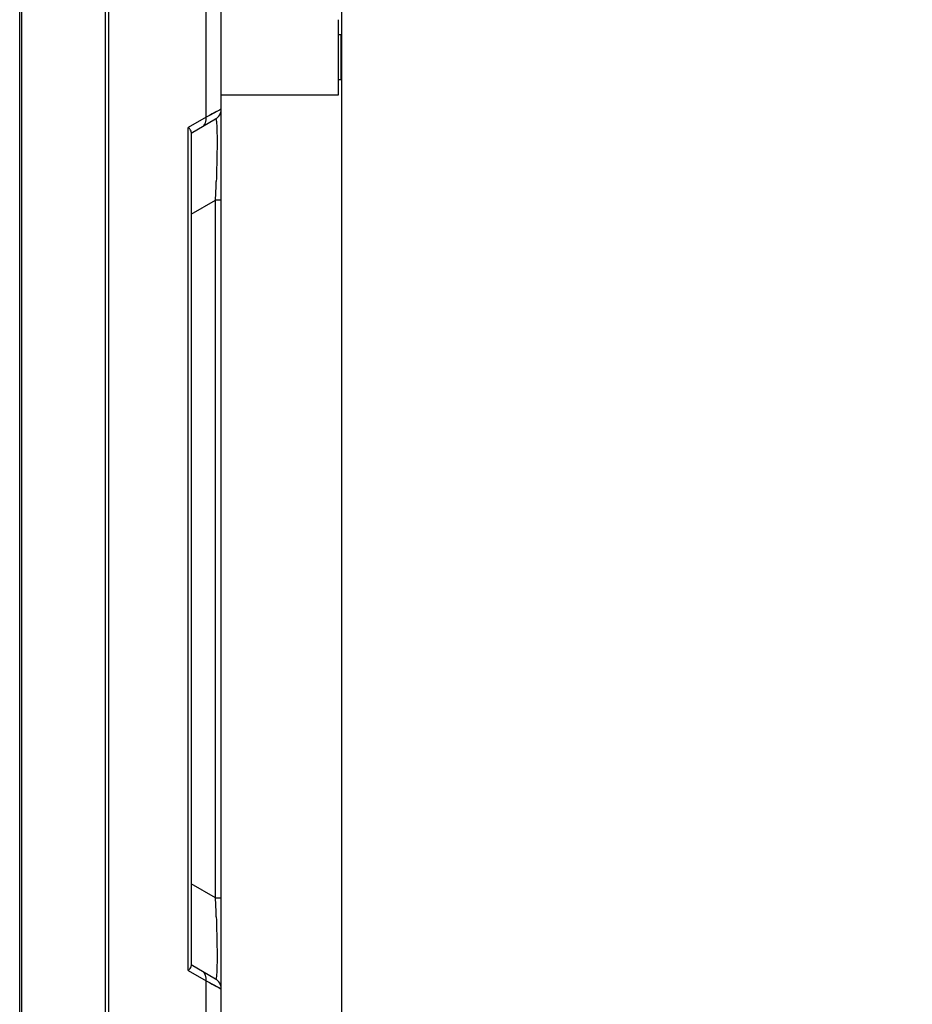
# Model space of a CAD drawing. Units: millimetres. Extents: x 38514 to 39703, y 8344 to 9185.
# Drawn here: x 39167 to 39214, y 8795 to 8848 of the extents above; entities that cross this region are included whole.
import ezdxf

# ---------------------------------------------------------------- set-up
doc = ezdxf.new("R2010")
doc.units = ezdxf.units.MM
doc.header["$PDSIZE"] = -1
doc.layers.add('11861801_M00DXF_CONTINUOUS_LINE', color=7, linetype='Continuous')
doc.layers.add('L86EE-LGA511DXF_CONTINUOUS_LINE', color=7, linetype='Continuous')
doc.dimstyles.new('55寸', dxfattribs={"dimscale": 0.25, "dimtxt": 30, "dimasz": 25, "dimexe": 5, "dimexo": 2.5, "dimgap": 2, "dimtad": 1, "dimdec": 1, "dimlfac": 5, "dimrnd": 0.01, "dimdsep": 46, "dimtxsty": 'Standard', "dimcen": 8, "dimclrd": 256, "dimclre": 256, "dimclrt": 256, "dimadec": 0, "dimazin": 0, "dimtfac": 1, "dimtdec": 1, "dimtmove": 0, "dimatfit": 3, "dimfxl": 0, "dimlwd": -1, "dimlwe": -1, "dimarcsym": 0})

# ---------------------------------------------------------------- blocks, each defined once
blk = doc.blocks.new('*D23')
for p, q in [((39166.797, 8900.966), (39166.797, 8949.06)), ((39183.958, 8788.442), (39183.958, 8949.06)), ((39173.047, 8947.81), (39177.708, 8947.81)), ((39183.958, 8947.81), (39214.372, 8947.81))]:
    blk.add_line(p, q)
for points in [[(39173.047, 8948.852), (39173.047, 8946.769), (39166.797, 8947.81)], [(39177.708, 8946.769), (39177.708, 8948.852), (39183.958, 8947.81)]]:
    blk.add_solid(points)
at = {"layer": 'Defpoints', "color": 0}
for p in [(39183.958, 8947.81), (39166.797, 8900.341), (39183.958, 8787.817)]:
    blk.add_point(p, dxfattribs=at)
at = {"insert": (39203.691, 8952.06), "char_height": 7.5, "attachment_point": 5}
blk.add_mtext('85.8', dxfattribs=at)

msp = doc.modelspace()

# ---------------------------------------------------------------- linework, layer by layer
at = {"layer": '11861801_M00DXF_CONTINUOUS_LINE', "linetype": 'Continuous'}
for p, q in [((39177.5371, 8843.0216), (39177.5371, 8854.7178)), ((39176.7333, 8842.6039), (39176.7333, 8848.9774)), ((39183.7971, 8843.7907), (39183.7971, 8847.7906)), ((39183.9371, 8846.9907), (39183.7971, 8846.9907)), ((39183.9371, 8844.5924), (39183.9371, 8846.9889)), ((39183.9371, 8844.5907), (39183.7971, 8844.5907)), ((39177.5371, 8843.7907), (39183.7971, 8843.7907)), ((39176.9051, 8842.6932), (39176.7333, 8842.6039)), ((39176.9052, 8842.6928), (39176.7333, 8842.6039)), ((39177.5371, 8843.0216), (39176.9051, 8842.6932)), ((39177.5371, 8788.1568), (39177.5371, 8842.9862)), ((39176.7333, 8842.6039), (39175.7817, 8842.0545)), ((39175.9371, 8841.7514), (39177.2371, 8842.502)), ((39175.7817, 8797.1268), (39175.7817, 8842.0545)), ((39175.9371, 8841.8026), (39175.9371, 8797.3787)), ((39175.9371, 8837.4213), (39177.2371, 8838.1719)), ((39177.2371, 8801.0095), (39177.2371, 8838.1719)), ((39177.5371, 8838.1719), (39177.2371, 8838.1719)), ((39177.2371, 8801.0095), (39175.9371, 8801.76)), ((39177.2371, 8801.0095), (39177.5371, 8801.0095)), ((39175.7817, 8797.1268), (39176.7333, 8796.5774)), ((39177.2371, 8796.6793), (39175.9371, 8797.4299)), ((39176.7333, 8789.8111), (39176.7333, 8796.5774)), ((39176.7333, 8796.5774), (39177.3747, 8796.244)), ((39177.3747, 8796.244), (39177.5261, 8796.1654)), ((39177.5261, 8796.1654), (39177.5371, 8796.1597)), ((39177.5262, 8796.1666), (39177.5371, 8796.1597))]:
    msp.add_line(p, q, dxfattribs=at)
for points in [[(39177.5371, 8843.0216), (39177.5267, 8843.0154), (39177.4957, 8842.9995), (39177.4452, 8842.9738), (39177.3764, 8842.9387), (39177.29, 8842.8938), (39177.1836, 8842.8379), (39177.0552, 8842.7708), (39176.9052, 8842.6928)], [(39176.7333, 8796.5774), (39176.9075, 8796.4877), (39177.058, 8796.4093), (39177.1858, 8796.3422), (39177.2903, 8796.287), (39177.3746, 8796.2431)], [(39177.3746, 8796.2431), (39177.4429, 8796.2086), (39177.4943, 8796.1829), (39177.5262, 8796.1666)]]:
    msp.add_lwpolyline(points, dxfattribs=at)
for centre, radius, start, end in [((39176.9371, 8843.0216), 0.6, 300, 0), ((39175.2053, 8841.427), 0.8521, 44.31249, 47.42888), ((39051.2247, 8843.3099), 126.1172, 357.665106, 358.117791), ((39047.1037, 8795.7194), 130.2409, 1.882961, 2.32786), ((39176.9371, 8796.1597), 0.6, 0, 60)]:
    msp.add_arc(centre, radius, start, end, dxfattribs=at)
for points, knots in [([(39176.5136, 8842.0843), (39176.5949, 8842.1312), (39176.7315, 8842.2947), (39176.748, 8842.502), (39176.7333, 8842.6039)], [0, 0, 0, 0, 0.4765758, 1, 1, 1, 1]), ([(39177.2371, 8842.502), (39177.2438, 8842.5058), (39177.261, 8842.4882), (39177.2663, 8842.4623), (39177.2719, 8842.4406), (39177.2743, 8842.428)], [0, 0, 0, 0, 0.2631244, 0.5617105, 1, 1, 1, 1]), ([(39177.2743, 8842.428), (39177.2894, 8842.3459), (39177.304, 8842.1174), (39177.3111, 8841.8897), (39177.3135, 8841.7452)], [0, 0, 0, 0, 0.3663358, 1, 1, 1, 1]), ([(39175.9371, 8841.8026), (39175.9371, 8841.8382), (39175.9037, 8841.9213), (39175.8495, 8841.9869), (39175.815, 8842.0223)], [0, 0, 0, 0, 0.4189827, 1, 1, 1, 1]), ([(39177.3135, 8841.7452), (39177.3197, 8841.3704), (39177.3121, 8840.5109), (39177.2897, 8839.6518), (39177.2738, 8839.1676)], [0, 0, 0, 0, 0.4362492, 1, 1, 1, 1]), ([(39177.2743, 8799.9988), (39177.2901, 8799.5133), (39177.3125, 8798.6533), (39177.3198, 8797.7928), (39177.3132, 8797.4182)], [0, 0, 0, 0, 0.5646006, 1, 1, 1, 1]), ([(39175.7817, 8797.1268), (39175.8212, 8797.1631), (39175.8845, 8797.2316), (39175.9289, 8797.3173), (39175.9352, 8797.3563)], [0, 0, 0, 0, 0.5757888, 1, 1, 1, 1]), ([(39176.7333, 8796.5774), (39176.748, 8796.6793), (39176.7315, 8796.8866), (39176.5949, 8797.0501), (39176.5137, 8797.097)], [0, 0, 0, 0, 0.5234241, 1, 1, 1, 1]), ([(39177.3132, 8797.4182), (39177.3112, 8797.3035), (39177.3073, 8797.1452), (39177.2961, 8796.951), (39177.2884, 8796.8483), (39177.2761, 8796.7659), (39177.2702, 8796.72), (39177.2487, 8796.6727), (39177.2371, 8796.6793)], [0, 0, 0, 0, 0.4577539, 0.6333379, 0.7724407, 0.8762134, 0.9465049, 1, 1, 1, 1])]:
    msp.add_open_spline(points, degree=3, knots=knots, dxfattribs=at)
msp.add_open_spline([(39175.9352, 8797.3563), (39175.9364, 8797.3637), (39175.9371, 8797.3712), (39175.9371, 8797.3787)], degree=3, dxfattribs=at)
at = {"layer": 'L86EE-LGA511DXF_CONTINUOUS_LINE', "linetype": 'Continuous'}
for p, q in [((39166.7971, 8680.3798), (39166.7971, 8900.3415)), ((39166.8971, 8900.304), (39166.8971, 8680.4254)), ((39171.3771, 8676.6327), (39171.3771, 8900.3447)), ((39171.5371, 8900.3447), (39171.5371, 8676.6927))]:
    msp.add_line(p, q, dxfattribs=at)

# ---------------------------------------------------------------- dimensions: what is measured, and where the dimension line sits
dim = msp.add_linear_dim(base=(39183.9575, 8947.8105), p1=(39166.7971, 8900.3415), p2=(39183.9575, 8787.8166), dimstyle='55寸', override={"dimscale": 0.25, "dimlfac": 5, "dimpost": '', "dimfxl": 0.5, "dimarcsym": 2})
dim.commit()
dim.dimension.update_dxf_attribs({"geometry": '*D23', "text_midpoint": (39203.6906, 8947.8105), "dimtype": 160})

doc.saveas('drawing.dxf')
